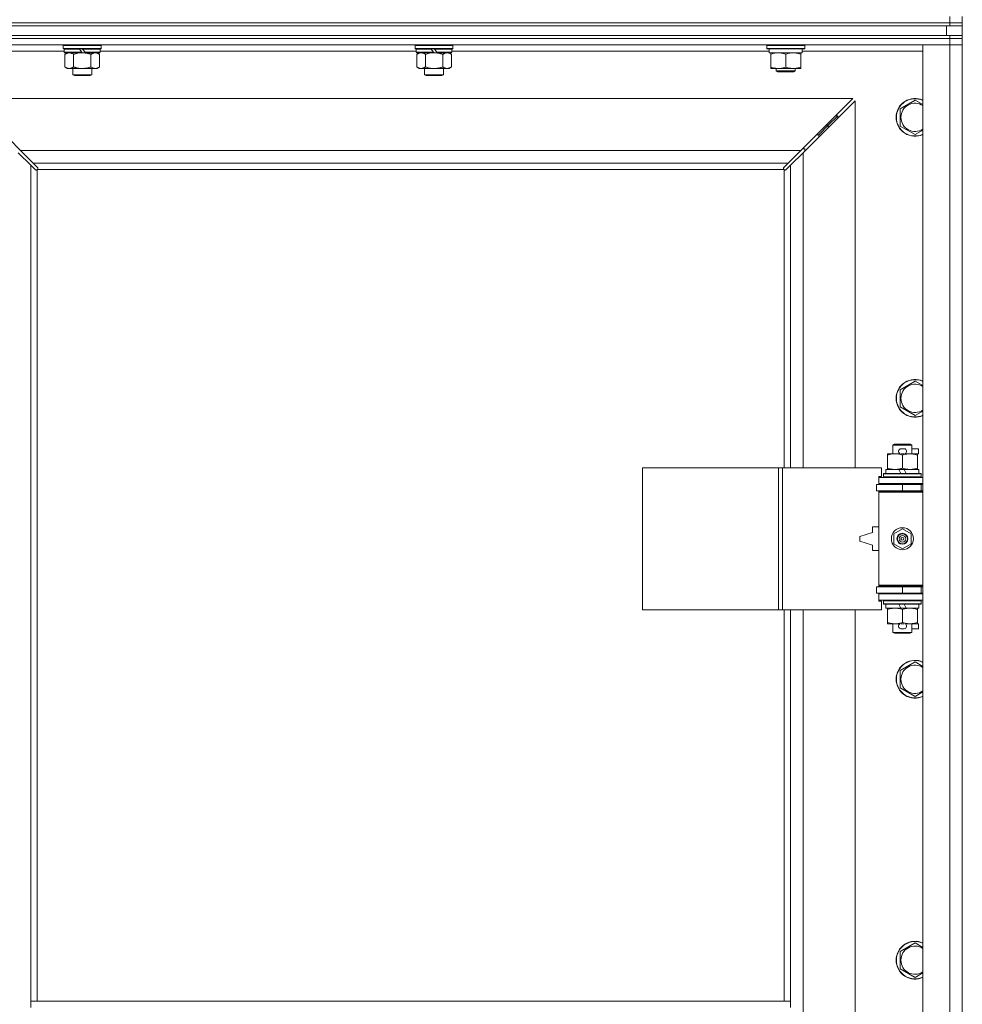
# Model space of a CAD drawing. Units: millimetres. Extents: x 0 to 45882, y -11 to 31500.
# Drawn here: x 16609 to 17207, y 22921 to 23546 of the extents above; entities that cross this region are included whole.
import ezdxf

# ---------------------------------------------------------------- set-up
doc = ezdxf.new("R2010")
doc.units = ezdxf.units.MM
doc.linetypes.add('K5LT_THIN', pattern=[0])
doc.layers.add('R', color=1, linetype='Continuous', true_color=0xff0000)
doc.layers.add('WELDING', color=7, linetype='Continuous', true_color=0xffffff)

msp = doc.modelspace()

# ---------------------------------------------------------------- linework, layer by layer
at = {"layer": 'R', "color": 7, "linetype": 'K5LT_THIN', "lineweight": 18}
for p, q in [((15875.44, 23544.43), (17199.44, 23544.43)), ((15875.44, 23544.43), (17199.44, 23544.43)), ((17199.44, 23544.43), (17199.44, 23548.43)), ((17199.44, 23542.43), (17199.44, 23544.43)), ((17199.44, 23544.43), (17207.44, 23544.43)), ((17207.44, 23544.43), (17199.44, 23544.43)), ((17207.44, 23544.43), (17207.44, 23548.43)), ((17207.44, 23542.43), (17207.44, 23544.43)), ((15875.44, 23542.43), (17199.44, 23542.43)), ((15877.44, 23542.43), (17197.44, 23542.43)), ((17197.44, 23536.43), (17197.44, 23542.43)), ((17207.44, 23542.43), (17199.44, 23542.43)), ((17207.44, 23536.43), (17207.44, 23542.43)), ((15875.44, 23536.43), (17199.44, 23536.43)), ((15875.44, 23534.43), (17199.44, 23534.43)), ((17199.44, 23534.43), (15875.44, 23534.43)), ((15877.44, 23536.43), (17197.44, 23536.43)), ((17199.44, 23534.43), (17199.44, 23536.43)), ((17199.44, 23536.43), (17207.44, 23536.43)), ((17207.44, 23534.43), (17199.44, 23534.43)), ((17199.44, 23534.43), (17207.44, 23534.43)), ((17199.44, 23534.43), (17199.44, 23530.43)), ((17207.44, 23534.43), (17207.44, 23536.43)), ((17207.44, 23534.43), (17207.44, 23530.43)), ((17199.44, 23530.43), (15875.44, 23530.43)), ((16637.64, 23526.43), (16562.44, 23526.43)), ((16637.34, 23530.43), (16637.04, 23530.13)), ((16637.04, 23528.23), (16637.04, 23530.13)), ((16637.04, 23530.13), (16661.04, 23530.13)), ((16637.04, 23528.23), (16637.34, 23527.93)), ((16637.04, 23528.23), (16661.04, 23528.23)), ((16637.34, 23527.93), (16660.74, 23527.93)), ((16637.94, 23527.93), (16637.64, 23527.63)), ((16637.64, 23525.73), (16637.64, 23527.63)), ((16637.64, 23527.63), (16647.28, 23527.63)), ((16637.64, 23525.73), (16637.94, 23525.43)), ((16637.64, 23525.73), (16648.8, 23525.73)), ((16637.94, 23525.43), (16649.04, 23525.43)), ((16639.52, 23525.43), (16638.04, 23524.43)), ((16647.04, 23527.93), (16647.28, 23527.63)), ((16647.28, 23527.63), (16648.8, 23525.73)), ((16648.8, 23525.73), (16649.04, 23525.43)), ((16649.04, 23527.93), (16649.28, 23527.63)), ((16651.04, 23525.43), (16649.04, 23525.43)), ((16649.28, 23527.63), (16650.8, 23525.73)), ((16649.28, 23527.63), (16660.44, 23527.63)), ((16650.8, 23525.73), (16651.04, 23525.43)), ((16650.8, 23525.73), (16660.44, 23525.73)), ((16651.04, 23525.43), (16660.14, 23525.43)), ((16658.57, 23525.43), (16660.04, 23524.43)), ((16660.14, 23527.93), (16660.44, 23527.63)), ((16660.44, 23525.73), (16660.14, 23525.43)), ((16660.44, 23525.73), (16660.44, 23527.63)), ((16860.84, 23526.43), (16660.44, 23526.43)), ((16660.74, 23530.43), (16661.04, 23530.13)), ((16661.04, 23528.23), (16660.74, 23527.93)), ((16661.04, 23528.23), (16661.04, 23530.13)), ((16860.54, 23530.43), (16860.24, 23530.13)), ((16860.24, 23528.23), (16860.24, 23530.13)), ((16860.24, 23530.13), (16884.24, 23530.13)), ((16860.24, 23528.23), (16860.54, 23527.93)), ((16860.24, 23528.23), (16884.24, 23528.23)), ((16860.54, 23527.93), (16883.94, 23527.93)), ((16861.14, 23527.93), (16860.84, 23527.63)), ((16860.84, 23525.73), (16860.84, 23527.63)), ((16860.84, 23527.63), (16870.48, 23527.63)), ((16860.84, 23525.73), (16861.14, 23525.43)), ((16860.84, 23525.73), (16872, 23525.73)), ((16861.14, 23525.43), (16872.24, 23525.43)), ((16862.72, 23525.43), (16861.24, 23524.43)), ((16870.24, 23527.93), (16870.48, 23527.63)), ((16870.48, 23527.63), (16872, 23525.73)), ((16872, 23525.73), (16872.24, 23525.43)), ((16872.24, 23527.93), (16872.48, 23527.63)), ((16874.24, 23525.43), (16872.24, 23525.43)), ((16872.48, 23527.63), (16874, 23525.73)), ((16872.48, 23527.63), (16883.64, 23527.63)), ((16874, 23525.73), (16874.24, 23525.43)), ((16874, 23525.73), (16883.64, 23525.73)), ((16874.24, 23525.43), (16883.34, 23525.43)), ((16881.77, 23525.43), (16883.24, 23524.43)), ((16883.34, 23527.93), (16883.64, 23527.63)), ((16883.64, 23525.73), (16883.34, 23525.43)), ((16883.64, 23525.73), (16883.64, 23527.63)), ((17084.94, 23526.43), (16883.64, 23526.43)), ((16883.94, 23530.43), (16884.24, 23530.13)), ((16884.24, 23528.23), (16883.94, 23527.93)), ((16884.24, 23528.23), (16884.24, 23530.13)), ((17083.44, 23530.13), (17083.62, 23530.43)), ((17083.44, 23528.23), (17083.44, 23530.13)), ((17083.44, 23530.13), (17095.44, 23530.13)), ((17083.44, 23528.23), (17083.62, 23527.93)), ((17083.44, 23528.23), (17095.44, 23528.23)), ((17083.62, 23527.93), (17095.44, 23527.93)), ((17084.94, 23525.43), (17084.94, 23527.93)), ((17084.94, 23525.43), (17105.94, 23525.43)), ((17085.94, 23524.58), (17085.94, 23525.43)), ((17095.44, 23530.13), (17107.44, 23530.13)), ((17095.44, 23528.23), (17107.44, 23528.23)), ((17095.44, 23527.93), (17107.27, 23527.93)), ((17104.94, 23525.43), (17104.94, 23524.58)), ((17105.94, 23525.43), (17105.94, 23527.93)), ((17182.44, 23526.43), (17105.94, 23526.43)), ((17107.44, 23530.13), (17107.27, 23530.43)), ((17107.44, 23528.23), (17107.27, 23527.93)), ((17107.44, 23528.23), (17107.44, 23530.13)), ((17182.44, 23530.43), (17199.44, 23530.43)), ((17182.44, 21629.43), (17182.44, 23530.43)), ((17207.44, 23530.43), (17199.44, 23530.43)), ((17199.44, 21629.43), (17199.44, 23530.43)), ((17199.44, 23530.43), (17207.44, 23530.43)), ((17207.44, 23530.43), (17207.44, 21629.43)), ((16638.04, 23524.43), (16638.04, 23516.43)), ((16643.54, 23524.43), (16643.54, 23516.43)), ((16654.54, 23524.43), (16654.54, 23516.43)), ((16660.04, 23524.43), (16660.04, 23516.43)), ((16861.24, 23524.43), (16861.24, 23516.43)), ((16866.74, 23524.43), (16866.74, 23516.43)), ((16877.74, 23524.43), (16877.74, 23516.43)), ((16883.24, 23524.43), (16883.24, 23516.43)), ((17085.94, 23516.28), (17085.94, 23524.58)), ((17095.44, 23516.28), (17095.44, 23524.58)), ((17104.94, 23516.28), (17104.94, 23524.58)), ((16639.52, 23515.43), (16638.04, 23516.43)), ((16640.79, 23515.43), (16639.52, 23515.43)), ((16649.04, 23515.43), (16640.79, 23515.43)), ((16643.04, 23511.51), (16643.04, 23515.43)), ((16657.29, 23515.43), (16649.04, 23515.43)), ((16655.04, 23511.51), (16655.04, 23515.43)), ((16658.57, 23515.43), (16657.29, 23515.43)), ((16658.57, 23515.43), (16660.04, 23516.43)), ((16862.72, 23515.43), (16861.24, 23516.43)), ((16863.99, 23515.43), (16862.72, 23515.43)), ((16872.24, 23515.43), (16863.99, 23515.43)), ((16866.24, 23511.51), (16866.24, 23515.43)), ((16880.49, 23515.43), (16872.24, 23515.43)), ((16878.24, 23511.51), (16878.24, 23515.43)), ((16881.77, 23515.43), (16880.49, 23515.43)), ((16881.77, 23515.43), (16883.24, 23516.43)), ((17085.94, 23515.43), (17085.94, 23516.28)), ((17090.69, 23515.43), (17085.94, 23515.43)), ((17089.44, 23515.43), (17089.44, 23514.01)), ((17101.44, 23514.01), (17089.44, 23514.01)), ((17089.44, 23514.01), (17090.44, 23513.43)), ((17100.44, 23513.43), (17090.44, 23513.43)), ((17100.19, 23515.43), (17090.69, 23515.43)), ((17104.94, 23515.43), (17100.19, 23515.43)), ((17101.44, 23514.01), (17100.44, 23513.43)), ((17101.44, 23515.43), (17101.44, 23514.01)), ((17104.94, 23516.28), (17104.94, 23515.43)), ((16643.04, 23511.51), (16655.04, 23511.51)), ((16644.04, 23510.93), (16643.04, 23511.51)), ((16644.04, 23510.93), (16654.04, 23510.93)), ((16654.04, 23510.93), (16655.04, 23511.51)), ((16866.24, 23511.51), (16878.24, 23511.51)), ((16867.24, 23510.93), (16866.24, 23511.51)), ((16867.24, 23510.93), (16877.24, 23510.93)), ((16877.24, 23510.93), (16878.24, 23511.51)), ((17138.03, 23496.43), (16576.86, 23496.43)), ((16576.86, 23496.43), (16609.86, 23463.43)), ((17105.03, 23463.43), (17138.03, 23496.43)), ((17139.44, 23495.02), (17106.44, 23462.02)), ((17139.44, 23261.93), (17139.44, 23495.02)), ((17167.94, 23489.92), (17177.44, 23495.4)), ((17167.94, 23484.43), (17167.94, 23489.92)), ((17122.44, 23479.43), (17128.44, 23485.43)), ((17122.44, 23479.43), (17128.44, 23485.43)), ((17127.03, 23485.43), (17128.44, 23485.43)), ((17128.44, 23485.43), (17128.44, 23484.02)), ((17167.94, 23478.95), (17167.94, 23484.43)), ((17116.44, 23473.43), (17122.44, 23479.43)), ((17116.44, 23473.43), (17122.44, 23479.43)), ((17121.03, 23479.43), (17122.44, 23479.43)), ((17122.44, 23479.43), (17122.44, 23478.02)), ((17177.44, 23473.46), (17167.94, 23478.95)), ((17115.03, 23473.43), (17116.44, 23473.43)), ((17116.44, 23473.43), (17116.44, 23472.02)), ((16609.86, 23463.43), (17105.03, 23463.43)), ((16609.86, 23463.43), (16617.86, 23455.43)), ((17097.03, 23455.43), (17105.03, 23463.43)), ((17107.44, 23464.43), (17106.03, 23464.43)), ((17107.44, 23463.02), (17107.44, 23464.43)), ((16616.44, 23454.02), (16608.44, 23462.02)), ((17106.44, 23462.02), (17098.44, 23454.02)), ((17106.44, 23462.02), (17106.44, 23261.93)), ((16619.2, 23451.26), (16616.44, 23454.02)), ((16616.44, 23454.02), (16616.44, 22923.43)), ((17097.03, 23455.43), (16617.86, 23455.43)), ((16617.86, 23455.43), (16620.61, 23452.68)), ((16619.63, 23451.03), (16619.86, 23451.03)), ((16619.74, 23451.02), (16619.74, 23451.02)), ((16620.44, 23451.17), (16620.44, 22923.43)), ((17094.18, 23451.43), (16620.7, 23451.43)), ((16620.84, 23452.25), (16620.84, 23452.02)), ((17094.03, 23452.13), (17094.03, 23452.13)), ((17094.04, 23452.25), (17094.04, 23452.02)), ((17094.27, 23452.68), (17097.03, 23455.43)), ((17094.44, 23261.93), (17094.44, 23451.17)), ((17095.26, 23451.03), (17095.03, 23451.03)), ((17098.44, 23454.02), (17095.69, 23451.26)), ((17098.44, 23261.93), (17098.44, 23454.02)), ((17167.94, 23311.58), (17177.44, 23317.07)), ((17167.94, 23306.1), (17167.94, 23311.58)), ((17167.94, 23300.61), (17167.94, 23306.1)), ((17177.44, 23295.13), (17167.94, 23300.61)), ((17163.44, 23276.35), (17164.44, 23276.93)), ((17175.44, 23276.35), (17163.44, 23276.35)), ((17163.44, 23276.35), (17163.44, 23270.93)), ((17174.44, 23276.93), (17164.44, 23276.93)), ((17175.44, 23276.35), (17174.44, 23276.93)), ((17175.44, 23276.35), (17175.44, 23270.93)), ((17159.94, 23270.08), (17159.94, 23270.93)), ((17159.94, 23270.93), (17164.69, 23270.93)), ((17159.94, 23270.08), (17159.94, 23261.78)), ((17164.69, 23270.93), (17167.99, 23270.93)), ((17168.54, 23274.03), (17170.54, 23274.03)), ((17168.58, 23270.83), (17170.5, 23270.83)), ((17169.44, 23270.08), (17169.44, 23261.78)), ((17171.1, 23270.93), (17174.19, 23270.93)), ((17174.19, 23270.93), (17178.94, 23270.93)), ((17175.44, 23274.03), (17179.64, 23274.03)), ((17178.94, 23270.93), (17178.94, 23270.08)), ((17178.94, 23270.83), (17179.64, 23270.83)), ((17178.94, 23270.08), (17178.94, 23261.78)), ((17179.64, 23274.03), (17179.64, 23270.83)), ((17004.52, 23171.93), (17004.52, 23261.93)), ((17004.52, 23261.93), (17090.88, 23261.93)), ((17090.88, 23171.93), (17090.88, 23261.93)), ((17090.88, 23261.93), (17093.27, 23261.93)), ((17093.27, 23261.93), (17156.14, 23261.93)), ((17093.27, 23171.93), (17093.27, 23261.93)), ((17154.44, 23256.43), (17156.14, 23256.43)), ((17154.44, 23255.93), (17154.44, 23256.43)), ((17156.14, 23256.43), (17156.14, 23261.93)), ((17157.44, 23258.13), (17157.62, 23258.43)), ((17157.44, 23258.13), (17157.44, 23256.23)), ((17181.44, 23258.13), (17157.44, 23258.13)), ((17181.27, 23258.43), (17157.62, 23258.43)), ((17158.94, 23260.93), (17158.94, 23258.43)), ((17167.26, 23260.93), (17158.94, 23260.93)), ((17159.94, 23260.93), (17159.94, 23261.78)), ((17170.57, 23260.93), (17167.26, 23260.93)), ((17168.43, 23258.43), (17167.26, 23260.93)), ((17171.74, 23258.43), (17170.57, 23260.93)), ((17179.94, 23260.93), (17170.57, 23260.93)), ((17178.94, 23261.78), (17178.94, 23260.93)), ((17179.94, 23260.93), (17179.94, 23258.43)), ((17181.44, 23258.13), (17181.27, 23258.43)), ((17181.44, 23258.13), (17181.44, 23256.23)), ((17152.94, 23251.43), (17169.44, 23251.43)), ((17152.94, 23247.43), (17152.94, 23251.43)), ((17154.44, 23255.93), (17182.44, 23255.93)), ((17154.44, 23251.93), (17154.44, 23255.93)), ((17154.44, 23251.93), (17182.44, 23251.93)), ((17154.44, 23251.43), (17154.44, 23251.93)), ((17181.44, 23256.23), (17157.44, 23256.23)), ((17157.44, 23256.23), (17157.62, 23255.93)), ((17163.44, 23251.93), (17163.44, 23251.43)), ((17169.44, 23247.43), (17169.44, 23251.43)), ((17169.44, 23251.43), (17181.44, 23251.43)), ((17175.44, 23251.93), (17175.44, 23251.43)), ((17181.44, 23256.23), (17181.27, 23255.93)), ((17181.44, 23247.43), (17181.44, 23251.43)), ((17181.44, 23251.43), (17182.44, 23251.43)), ((17152.94, 23247.43), (17169.44, 23247.43)), ((17154.44, 23246.43), (17154.44, 23247.43)), ((17154.44, 23246.43), (17154.94, 23246.93)), ((17154.44, 23246.43), (17154.44, 23187.43)), ((17182.44, 23246.43), (17154.44, 23246.43)), ((17182.44, 23246.93), (17154.94, 23246.93)), ((17163.44, 23247.43), (17163.44, 23246.93)), ((17169.44, 23247.43), (17181.44, 23247.43)), ((17175.44, 23247.43), (17175.44, 23246.93)), ((17181.44, 23247.43), (17182.44, 23247.43)), ((17150.44, 23220.93), (17142.44, 23218.43)), ((17150.44, 23224.43), (17150.44, 23220.93)), ((17154.44, 23224.43), (17150.44, 23224.43)), ((17163.94, 23220.11), (17169.44, 23223.28)), ((17163.94, 23213.76), (17163.94, 23220.11)), ((17169.44, 23223.28), (17174.94, 23220.11)), ((17174.94, 23220.11), (17174.94, 23213.76)), ((17142.44, 23218.43), (17142.44, 23215.43)), ((17142.44, 23215.43), (17150.44, 23212.93)), ((17150.44, 23212.93), (17150.44, 23209.43)), ((17169.44, 23210.58), (17163.94, 23213.76)), ((17174.94, 23213.76), (17169.44, 23210.58)), ((17150.44, 23209.43), (17154.44, 23209.43)), ((17169.44, 23186.43), (17152.94, 23186.43)), ((17152.94, 23186.43), (17152.94, 23182.43)), ((17169.44, 23182.43), (17152.94, 23182.43)), ((17182.44, 23187.43), (17154.44, 23187.43)), ((17154.44, 23187.43), (17154.94, 23186.93)), ((17154.44, 23186.43), (17154.44, 23187.43)), ((17154.44, 23181.93), (17154.44, 23182.43)), ((17154.44, 23181.93), (17154.44, 23177.93)), ((17182.44, 23181.93), (17154.44, 23181.93)), ((17182.44, 23186.93), (17154.94, 23186.93)), ((17163.44, 23186.93), (17163.44, 23186.43)), ((17163.44, 23182.43), (17163.44, 23181.93)), ((17181.44, 23186.43), (17169.44, 23186.43)), ((17169.44, 23186.43), (17169.44, 23182.43)), ((17181.44, 23182.43), (17169.44, 23182.43)), ((17175.44, 23186.93), (17175.44, 23186.43)), ((17175.44, 23182.43), (17175.44, 23181.93)), ((17182.44, 23186.43), (17181.44, 23186.43)), ((17181.44, 23186.43), (17181.44, 23182.43)), ((17182.44, 23182.43), (17181.44, 23182.43)), ((17182.44, 23177.93), (17154.44, 23177.93)), ((17154.44, 23177.43), (17154.44, 23177.93)), ((17156.14, 23177.43), (17154.44, 23177.43)), ((17156.14, 23171.93), (17156.14, 23177.43)), ((17157.44, 23177.63), (17157.62, 23177.93)), ((17157.44, 23177.63), (17157.44, 23175.73)), ((17181.44, 23177.63), (17157.44, 23177.63)), ((17181.44, 23175.73), (17157.44, 23175.73)), ((17157.44, 23175.73), (17157.62, 23175.43)), ((17181.27, 23175.43), (17157.62, 23175.43)), ((17158.94, 23175.43), (17158.94, 23172.93)), ((17168.43, 23172.93), (17167.26, 23175.43)), ((17171.74, 23172.93), (17170.57, 23175.43)), ((17179.94, 23175.43), (17179.94, 23172.93)), ((17181.44, 23177.63), (17181.27, 23177.93)), ((17181.44, 23175.73), (17181.27, 23175.43)), ((17181.44, 23177.63), (17181.44, 23175.73)), ((17004.52, 23171.93), (17090.88, 23171.93)), ((17090.88, 23171.93), (17093.27, 23171.93)), ((17093.27, 23171.93), (17156.14, 23171.93)), ((17094.44, 22923.43), (17094.44, 23171.93)), ((17098.44, 22923.43), (17098.44, 23171.93)), ((17106.44, 23171.93), (17106.44, 22624.93)), ((17139.44, 22624.93), (17139.44, 23171.93)), ((17168.43, 23172.93), (17158.94, 23172.93)), ((17159.94, 23172.08), (17159.94, 23172.93)), ((17159.94, 23172.08), (17159.94, 23163.78)), ((17168.43, 23172.93), (17171.74, 23172.93)), ((17169.44, 23172.08), (17169.44, 23163.78)), ((17179.94, 23172.93), (17171.74, 23172.93)), ((17178.94, 23172.93), (17178.94, 23172.08)), ((17178.94, 23172.08), (17178.94, 23163.78)), ((17159.94, 23162.93), (17159.94, 23163.78)), ((17164.69, 23162.93), (17159.94, 23162.93)), ((17163.44, 23162.93), (17163.44, 23157.51)), ((17167.99, 23162.93), (17164.69, 23162.93)), ((17168.58, 23163.03), (17170.5, 23163.03)), ((17178.94, 23162.93), (17171.1, 23162.93)), ((17175.44, 23162.93), (17175.44, 23157.51)), ((17178.94, 23163.78), (17178.94, 23162.93)), ((17178.94, 23163.03), (17179.64, 23163.03)), ((17179.64, 23163.03), (17179.64, 23159.83)), ((17175.44, 23157.51), (17163.44, 23157.51)), ((17163.44, 23157.51), (17164.44, 23156.93)), ((17174.44, 23156.93), (17164.44, 23156.93)), ((17168.54, 23159.83), (17170.54, 23159.83)), ((17175.44, 23157.51), (17174.44, 23156.93)), ((17175.44, 23159.83), (17179.64, 23159.83)), ((17167.94, 23133.25), (17177.44, 23138.73)), ((17167.94, 23127.76), (17167.94, 23133.25)), ((17167.94, 23122.28), (17167.94, 23127.76)), ((17177.44, 23116.8), (17167.94, 23122.28)), ((17167.94, 22954.92), (17177.44, 22960.4)), ((17167.94, 22949.43), (17167.94, 22954.92)), ((17167.94, 22943.95), (17167.94, 22949.43)), ((17177.44, 22938.46), (17167.94, 22943.95)), ((16616.44, 22919.43), (16616.44, 22923.43)), ((17098.44, 22923.43), (16616.44, 22923.43)), ((17098.44, 22919.43), (17098.44, 22923.43))]:
    msp.add_line(p, q, dxfattribs=at)
for radius in [7, 3.49, 3.49, 3.25, 3.19, 3.19, 2.1, 0.9]:
    msp.add_circle((17169.44, 23216.93), radius, dxfattribs=at)
for centre, radius, start, end in [((17177.44, 23484.43), 12, 65.37568, 180), ((17177.44, 23484.43), 11.83, 64.99048, 180), ((17177.44, 23484.43), 8.97, 56.1336, 180), ((17177.44, 23484.43), 12, 180, 294.62432), ((17177.44, 23484.43), 11.83, 180, 295.00952), ((17177.44, 23484.43), 8.97, 180, 303.8664), ((16619.88, 23452), 1, 304.4499, 325.5501), ((17095.01, 23452), 1, 214.4499, 235.5501), ((17177.44, 23306.1), 12, 65.37568, 180), ((17177.44, 23306.1), 11.83, 64.99048, 180), ((17177.44, 23306.1), 8.97, 56.1336, 180), ((17177.44, 23306.1), 12, 180, 294.62432), ((17177.44, 23306.1), 11.83, 180, 295.00952), ((17177.44, 23306.1), 8.97, 180, 303.8664), ((17168.54, 23272.43), 1.6, 90, 249.63587), ((17170.54, 23272.43), 1.6, 290.36413, 90), ((17181.44, 23243.43), 4, 90, 118.957), ((17181.44, 23190.43), 4, 241.04695, 270), ((17168.54, 23161.43), 1.6, 110.36413, 270), ((17170.54, 23161.43), 1.6, 270, 69.63587), ((17177.44, 23127.76), 12, 65.37568, 180), ((17177.44, 23127.76), 11.83, 64.99048, 180), ((17177.44, 23127.76), 8.97, 56.1336, 180), ((17177.44, 23127.76), 12, 180, 294.62432), ((17177.44, 23127.76), 11.83, 180, 295.00952), ((17177.44, 23127.76), 8.97, 180, 303.8664), ((17177.44, 22949.43), 12, 65.37568, 180), ((17177.44, 22949.43), 11.83, 64.99048, 180), ((17177.44, 22949.43), 8.97, 56.1336, 180), ((17177.44, 22949.43), 12, 180, 294.62432), ((17177.44, 22949.43), 11.83, 180, 295.00952), ((17177.44, 22949.43), 8.97, 180, 303.8664)]:
    msp.add_arc(centre, radius, start, end, dxfattribs=at)
at = {"layer": 'WELDING', "color": 7, "linetype": 'K5LT_THIN', "lineweight": 18}
for p, q in [((16645.34, 23524.96), (16647.18, 23525.31)), ((16647.18, 23525.31), (16649.04, 23525.43)), ((16868.54, 23524.96), (16870.38, 23525.31)), ((16870.38, 23525.31), (16872.24, 23525.43)), ((16643.54, 23524.43), (16645.34, 23524.96)), ((16866.74, 23524.43), (16868.54, 23524.96)), ((17177.44, 23495.4), (17182.44, 23492.51)), ((17182.44, 23476.35), (17177.44, 23473.46)), ((16619.36, 23451.13), (16619.2, 23451.26)), ((16619.55, 23451.05), (16619.36, 23451.13)), ((16619.74, 23451.02), (16619.55, 23451.05)), ((16619.86, 23451.03), (16619.74, 23451.02)), ((16619.91, 23451.02), (16620.09, 23451.05)), ((16620.04, 23451), (16620.18, 23451.02)), ((16620.09, 23451.05), (16620.27, 23451.1)), ((16620.18, 23451.02), (16620.32, 23451.08)), ((16620.27, 23451.1), (16620.44, 23451.17)), ((16620.32, 23451.08), (16620.44, 23451.17)), ((16620.61, 23452.68), (16620.74, 23452.51)), ((16620.7, 23451.43), (16620.77, 23451.6)), ((16620.7, 23451.43), (16620.8, 23451.56)), ((16620.74, 23452.51), (16620.82, 23452.33)), ((16620.77, 23451.6), (16620.82, 23451.78)), ((16620.8, 23451.56), (16620.86, 23451.69)), ((16620.82, 23452.33), (16620.85, 23452.13)), ((16620.82, 23451.78), (16620.86, 23451.97)), ((16620.86, 23451.69), (16620.88, 23451.83)), ((17094.01, 23451.83), (17094.03, 23451.69)), ((17094.03, 23452.13), (17094.06, 23452.33)), ((17094.04, 23452.02), (17094.03, 23452.13)), ((17094.03, 23451.97), (17094.06, 23451.78)), ((17094.03, 23451.69), (17094.09, 23451.56)), ((17094.06, 23452.33), (17094.14, 23452.51)), ((17094.06, 23451.78), (17094.11, 23451.6)), ((17094.09, 23451.56), (17094.18, 23451.43)), ((17094.11, 23451.6), (17094.18, 23451.43)), ((17094.14, 23452.51), (17094.27, 23452.68)), ((17094.44, 23451.17), (17094.61, 23451.1)), ((17094.44, 23451.17), (17094.57, 23451.08)), ((17094.57, 23451.08), (17094.7, 23451.02)), ((17094.61, 23451.1), (17094.79, 23451.05)), ((17094.7, 23451.02), (17094.85, 23451)), ((17094.79, 23451.05), (17094.98, 23451.02)), ((17095.34, 23451.05), (17095.15, 23451.02)), ((17095.52, 23451.13), (17095.34, 23451.05)), ((17095.69, 23451.26), (17095.52, 23451.13)), ((17177.44, 23317.07), (17182.44, 23314.18)), ((17182.44, 23298.02), (17177.44, 23295.13)), ((17177.44, 23138.73), (17182.44, 23135.85)), ((17182.44, 23119.68), (17177.44, 23116.8)), ((17177.44, 22960.4), (17182.44, 22957.51)), ((17182.44, 22941.35), (17177.44, 22938.46))]:
    msp.add_line(p, q, dxfattribs=at)
for centre, radius, start, end in [((16620.04, 23451.51), 0.513, 248.91014, 269.96266), ((16620.15, 23452.13), 0.697, 350.50301, 0), ((16620.36, 23451.83), 0.513, 0.05465, 21.07262), ((17094.52, 23451.83), 0.513, 158.91014, 179.96266), ((17094.85, 23451.51), 0.513, 270.05465, 291.07262), ((17095.15, 23451.72), 0.697, 260.50301, 269.99998)]:
    msp.add_arc(centre, radius, start, end, dxfattribs=at)
for points, knots in [([(16638.04, 23524.43), (16638.23, 23524.56), (16638.51, 23524.73), (16638.97, 23524.98), (16639.39, 23525.17), (16639.85, 23525.31), (16640.24, 23525.4), (16640.56, 23525.43), (16640.73, 23525.43), (16640.79, 23525.43)], [0, 0, 0, 0, 2.066603, 3.173746, 5.147824, 6.604769, 8.158967, 9.382212, 10, 10, 10, 10]), ([(16640.79, 23525.43), (16640.92, 23525.43), (16641.17, 23525.42), (16641.57, 23525.35), (16642, 23525.24), (16642.43, 23525.07), (16642.95, 23524.81), (16643.3, 23524.59), (16643.54, 23524.43)], [0, 0, 0, 0, 1.223859, 2.39982, 3.845706, 5.448847, 6.557806, 9, 9, 9, 9]), ([(16649.04, 23525.43), (16649.3, 23525.43), (16649.8, 23525.42), (16650.51, 23525.36), (16651.17, 23525.28), (16652.03, 23525.13), (16652.92, 23524.93), (16653.84, 23524.66), (16654.31, 23524.51), (16654.54, 23524.43)], [0, 0, 0, 0, 3.52154, 7.04308, 9.904366, 12.765651, 19.140348, 22.570174, 26, 26, 26, 26]), ([(16654.54, 23524.43), (16654.73, 23524.56), (16655.01, 23524.73), (16655.47, 23524.98), (16655.89, 23525.17), (16656.35, 23525.31), (16656.74, 23525.4), (16657.06, 23525.43), (16657.23, 23525.43), (16657.29, 23525.43)], [0, 0, 0, 0, 2.066603, 3.173746, 5.147824, 6.604769, 8.158967, 9.382212, 10, 10, 10, 10]), ([(16657.29, 23525.43), (16657.42, 23525.43), (16657.67, 23525.42), (16658.07, 23525.35), (16658.5, 23525.24), (16658.93, 23525.07), (16659.45, 23524.81), (16659.8, 23524.59), (16660.04, 23524.43)], [0, 0, 0, 0, 1.223859, 2.39982, 3.845706, 5.448847, 6.557806, 9, 9, 9, 9]), ([(16861.24, 23524.43), (16861.43, 23524.56), (16861.71, 23524.73), (16862.17, 23524.98), (16862.59, 23525.17), (16863.05, 23525.31), (16863.44, 23525.4), (16863.76, 23525.43), (16863.93, 23525.43), (16863.99, 23525.43)], [0, 0, 0, 0, 2.066603, 3.173746, 5.147824, 6.604769, 8.158967, 9.382212, 10, 10, 10, 10]), ([(16863.99, 23525.43), (16864.12, 23525.43), (16864.37, 23525.42), (16864.77, 23525.35), (16865.2, 23525.24), (16865.63, 23525.07), (16866.15, 23524.81), (16866.5, 23524.59), (16866.74, 23524.43)], [0, 0, 0, 0, 1.223859, 2.39982, 3.845706, 5.448847, 6.557806, 9, 9, 9, 9]), ([(16872.24, 23525.43), (16872.5, 23525.43), (16873, 23525.42), (16873.71, 23525.36), (16874.37, 23525.28), (16875.23, 23525.13), (16876.12, 23524.93), (16877.04, 23524.66), (16877.51, 23524.51), (16877.74, 23524.43)], [0, 0, 0, 0, 3.52154, 7.04308, 9.904366, 12.765651, 19.140348, 22.570174, 26, 26, 26, 26]), ([(16877.74, 23524.43), (16877.93, 23524.56), (16878.21, 23524.73), (16878.67, 23524.98), (16879.09, 23525.17), (16879.55, 23525.31), (16879.94, 23525.4), (16880.26, 23525.43), (16880.43, 23525.43), (16880.49, 23525.43)], [0, 0, 0, 0, 2.066603, 3.173746, 5.147824, 6.604769, 8.158967, 9.382212, 10, 10, 10, 10]), ([(16880.49, 23525.43), (16880.62, 23525.43), (16880.87, 23525.42), (16881.27, 23525.35), (16881.7, 23525.24), (16882.13, 23525.07), (16882.65, 23524.81), (16883, 23524.59), (16883.24, 23524.43)], [0, 0, 0, 0, 1.223859, 2.39982, 3.845706, 5.448847, 6.557806, 9, 9, 9, 9]), ([(17095.44, 23524.58), (17094.88, 23524.77), (17094.07, 23525.01), (17093.07, 23525.21), (17092.48, 23525.31), (17091.96, 23525.37), (17091.36, 23525.42), (17090.74, 23525.44), (17090.13, 23525.42), (17089.68, 23525.39), (17089.18, 23525.34), (17088.54, 23525.26), (17087.4, 23525.03), (17086.52, 23524.78), (17085.94, 23524.58)], [0, 0, 0, 0, 2.72415, 3.912285, 4.716446, 5.530362, 6.353984, 7.500189, 8.40607, 9.211142, 9.605533, 10.761675, 12.184093, 15, 15, 15, 15]), ([(17104.94, 23524.58), (17104.38, 23524.77), (17103.57, 23525.01), (17102.57, 23525.21), (17101.98, 23525.31), (17101.46, 23525.37), (17100.86, 23525.42), (17100.24, 23525.44), (17099.63, 23525.42), (17099.18, 23525.39), (17098.68, 23525.34), (17098.04, 23525.26), (17096.9, 23525.03), (17096.02, 23524.78), (17095.44, 23524.58)], [0, 0, 0, 0, 2.72415, 3.912285, 4.716446, 5.530362, 6.353984, 7.500189, 8.40607, 9.211142, 9.605533, 10.761675, 12.184093, 15, 15, 15, 15]), ([(16640.79, 23515.43), (16640.67, 23515.43), (16640.42, 23515.45), (16640.02, 23515.51), (16639.58, 23515.63), (16639.16, 23515.8), (16638.64, 23516.05), (16638.28, 23516.27), (16638.04, 23516.43)], [0, 0, 0, 0, 1.223859, 2.39982, 3.845706, 5.448847, 6.557806, 9, 9, 9, 9]), ([(16643.54, 23516.43), (16643.36, 23516.31), (16643.08, 23516.13), (16642.61, 23515.88), (16642.2, 23515.7), (16641.73, 23515.55), (16641.34, 23515.47), (16641.02, 23515.44), (16640.85, 23515.43), (16640.79, 23515.43)], [0, 0, 0, 0, 2.066603, 3.173746, 5.147824, 6.604769, 8.158967, 9.382212, 10, 10, 10, 10]), ([(16649.04, 23515.43), (16648.79, 23515.43), (16648.28, 23515.45), (16647.57, 23515.5), (16646.91, 23515.59), (16646.05, 23515.73), (16645.16, 23515.94), (16644.25, 23516.2), (16643.78, 23516.35), (16643.54, 23516.43)], [0, 0, 0, 0, 3.52154, 7.04308, 9.904366, 12.765651, 19.140348, 22.570174, 26, 26, 26, 26]), ([(16654.54, 23516.43), (16654.46, 23516.4), (16654.25, 23516.33), (16653.79, 23516.19), (16653.03, 23515.97), (16652.16, 23515.76), (16651.32, 23515.61), (16650.6, 23515.51), (16649.84, 23515.45), (16649.31, 23515.43), (16649.04, 23515.43)], [0, 0, 0, 0, 1.170005, 3.120015, 6.630031, 12.279253, 15.436318, 18.593383, 22.296691, 26, 26, 26, 26]), ([(16657.29, 23515.43), (16657.17, 23515.43), (16656.92, 23515.45), (16656.52, 23515.51), (16656.08, 23515.63), (16655.66, 23515.8), (16655.14, 23516.05), (16654.78, 23516.27), (16654.54, 23516.43)], [0, 0, 0, 0, 1.223859, 2.39982, 3.845706, 5.448847, 6.557806, 9, 9, 9, 9]), ([(16660.04, 23516.43), (16659.86, 23516.31), (16659.58, 23516.13), (16659.11, 23515.88), (16658.7, 23515.7), (16658.23, 23515.55), (16657.84, 23515.47), (16657.52, 23515.44), (16657.35, 23515.43), (16657.29, 23515.43)], [0, 0, 0, 0, 2.066603, 3.173746, 5.147824, 6.604769, 8.158967, 9.382212, 10, 10, 10, 10]), ([(16863.99, 23515.43), (16863.87, 23515.43), (16863.62, 23515.45), (16863.22, 23515.51), (16862.78, 23515.63), (16862.36, 23515.8), (16861.84, 23516.05), (16861.48, 23516.27), (16861.24, 23516.43)], [0, 0, 0, 0, 1.223859, 2.39982, 3.845706, 5.448847, 6.557806, 9, 9, 9, 9]), ([(16866.74, 23516.43), (16866.56, 23516.31), (16866.28, 23516.13), (16865.81, 23515.88), (16865.4, 23515.7), (16864.93, 23515.55), (16864.54, 23515.47), (16864.22, 23515.44), (16864.05, 23515.43), (16863.99, 23515.43)], [0, 0, 0, 0, 2.066603, 3.173746, 5.147824, 6.604769, 8.158967, 9.382212, 10, 10, 10, 10]), ([(16872.24, 23515.43), (16871.99, 23515.43), (16871.48, 23515.45), (16870.77, 23515.5), (16870.11, 23515.59), (16869.25, 23515.73), (16868.36, 23515.94), (16867.45, 23516.2), (16866.98, 23516.35), (16866.74, 23516.43)], [0, 0, 0, 0, 3.52154, 7.04308, 9.904366, 12.765651, 19.140348, 22.570174, 26, 26, 26, 26]), ([(16877.74, 23516.43), (16877.66, 23516.4), (16877.45, 23516.33), (16876.99, 23516.19), (16876.23, 23515.97), (16875.36, 23515.76), (16874.52, 23515.61), (16873.8, 23515.51), (16873.04, 23515.45), (16872.51, 23515.43), (16872.24, 23515.43)], [0, 0, 0, 0, 1.170005, 3.120015, 6.630031, 12.279253, 15.436318, 18.593383, 22.296691, 26, 26, 26, 26]), ([(16880.49, 23515.43), (16880.37, 23515.43), (16880.12, 23515.45), (16879.72, 23515.51), (16879.28, 23515.63), (16878.86, 23515.8), (16878.34, 23516.05), (16877.98, 23516.27), (16877.74, 23516.43)], [0, 0, 0, 0, 1.223859, 2.39982, 3.845706, 5.448847, 6.557806, 9, 9, 9, 9]), ([(16883.24, 23516.43), (16883.06, 23516.31), (16882.78, 23516.13), (16882.31, 23515.88), (16881.9, 23515.7), (16881.43, 23515.55), (16881.04, 23515.47), (16880.72, 23515.44), (16880.55, 23515.43), (16880.49, 23515.43)], [0, 0, 0, 0, 2.066603, 3.173746, 5.147824, 6.604769, 8.158967, 9.382212, 10, 10, 10, 10]), ([(17085.94, 23516.28), (17086.44, 23516.11), (17087.2, 23515.89), (17088.17, 23515.68), (17088.84, 23515.56), (17089.45, 23515.49), (17090.08, 23515.44), (17090.49, 23515.43), (17090.69, 23515.43)], [0, 0, 0, 0, 2.905563, 4.375924, 5.511195, 6.679161, 7.850161, 9, 9, 9, 9]), ([(17090.69, 23515.43), (17090.91, 23515.43), (17091.34, 23515.44), (17091.98, 23515.49), (17092.62, 23515.57), (17093.42, 23515.71), (17094.36, 23515.94), (17095.09, 23516.16), (17095.44, 23516.28)], [0, 0, 0, 0, 1.192024, 2.404251, 3.60809, 4.765234, 6.955738, 9, 9, 9, 9]), ([(17095.44, 23516.28), (17095.94, 23516.11), (17096.7, 23515.89), (17097.67, 23515.68), (17098.34, 23515.56), (17098.95, 23515.49), (17099.58, 23515.44), (17099.99, 23515.43), (17100.19, 23515.43)], [0, 0, 0, 0, 2.905563, 4.375924, 5.511195, 6.679161, 7.850161, 9, 9, 9, 9]), ([(17100.19, 23515.43), (17100.41, 23515.43), (17100.84, 23515.44), (17101.48, 23515.49), (17102.12, 23515.57), (17102.92, 23515.71), (17103.86, 23515.94), (17104.59, 23516.16), (17104.94, 23516.28)], [0, 0, 0, 0, 1.192024, 2.404251, 3.60809, 4.765234, 6.955738, 9, 9, 9, 9]), ([(17164.69, 23270.93), (17164.38, 23270.93), (17163.77, 23270.91), (17163.01, 23270.82), (17162.14, 23270.68), (17161.17, 23270.47), (17160.35, 23270.22), (17159.94, 23270.08)], [0, 0, 0, 0, 1.523216, 3.057663, 3.814901, 5.878539, 8, 8, 8, 8]), ([(17169.44, 23270.08), (17169.01, 23270.23), (17168.27, 23270.45), (17167.26, 23270.68), (17166.44, 23270.82), (17165.7, 23270.9), (17165.12, 23270.93), (17164.79, 23270.93), (17164.69, 23270.93)], [0, 0, 0, 0, 2.494996, 4.309231, 5.73815, 7.133977, 8.472011, 9, 9, 9, 9]), ([(17174.19, 23270.93), (17173.98, 23270.93), (17173.55, 23270.92), (17172.9, 23270.87), (17172.27, 23270.79), (17171.47, 23270.65), (17170.53, 23270.42), (17169.8, 23270.2), (17169.44, 23270.08)], [0, 0, 0, 0, 1.192024, 2.404251, 3.60809, 4.765234, 6.955738, 9, 9, 9, 9]), ([(17178.94, 23270.08), (17178.45, 23270.25), (17177.69, 23270.47), (17176.72, 23270.68), (17176.05, 23270.8), (17175.43, 23270.87), (17174.81, 23270.92), (17174.4, 23270.93), (17174.19, 23270.93)], [0, 0, 0, 0, 2.905563, 4.375924, 5.511195, 6.679161, 7.850161, 9, 9, 9, 9]), ([(17159.94, 23261.78), (17160.52, 23261.59), (17161.36, 23261.34), (17162.47, 23261.12), (17163.2, 23261.01), (17163.94, 23260.95), (17164.42, 23260.93), (17164.69, 23260.93)], [0, 0, 0, 0, 3.005828, 4.318193, 5.5895, 6.632109, 8, 8, 8, 8]), ([(17164.69, 23260.93), (17165.02, 23260.93), (17165.56, 23260.95), (17166.4, 23261.04), (17167.31, 23261.19), (17168.36, 23261.44), (17169.09, 23261.66), (17169.44, 23261.78)], [0, 0, 0, 0, 1.597458, 2.676777, 4.235764, 6.182879, 8, 8, 8, 8]), ([(17169.44, 23261.78), (17170, 23261.59), (17170.82, 23261.36), (17171.81, 23261.15), (17172.41, 23261.06), (17172.93, 23260.99), (17173.52, 23260.94), (17174.14, 23260.93), (17174.75, 23260.94), (17175.2, 23260.97), (17175.71, 23261.02), (17176.34, 23261.11), (17177.48, 23261.33), (17178.36, 23261.59), (17178.94, 23261.78)], [0, 0, 0, 0, 2.72415, 3.912285, 4.716446, 5.530362, 6.353984, 7.500189, 8.40607, 9.211142, 9.605533, 10.761675, 12.184093, 15, 15, 15, 15]), ([(17164.69, 23172.93), (17164.38, 23172.93), (17163.77, 23172.91), (17163.01, 23172.82), (17162.14, 23172.68), (17161.17, 23172.47), (17160.35, 23172.22), (17159.94, 23172.08)], [0, 0, 0, 0, 1.523216, 3.057663, 3.814901, 5.878539, 8, 8, 8, 8]), ([(17169.44, 23172.08), (17169.01, 23172.23), (17168.27, 23172.45), (17167.26, 23172.68), (17166.44, 23172.82), (17165.7, 23172.9), (17165.12, 23172.93), (17164.79, 23172.93), (17164.69, 23172.93)], [0, 0, 0, 0, 2.494996, 4.309231, 5.73815, 7.133977, 8.472011, 9, 9, 9, 9]), ([(17174.19, 23172.93), (17173.98, 23172.93), (17173.55, 23172.92), (17172.9, 23172.87), (17172.27, 23172.79), (17171.47, 23172.65), (17170.53, 23172.42), (17169.8, 23172.2), (17169.44, 23172.08)], [0, 0, 0, 0, 1.192024, 2.404251, 3.60809, 4.765234, 6.955738, 9, 9, 9, 9]), ([(17178.94, 23172.08), (17178.45, 23172.25), (17177.69, 23172.47), (17176.72, 23172.68), (17176.05, 23172.8), (17175.43, 23172.87), (17174.81, 23172.92), (17174.4, 23172.93), (17174.19, 23172.93)], [0, 0, 0, 0, 2.905563, 4.375924, 5.511195, 6.679161, 7.850161, 9, 9, 9, 9]), ([(17159.94, 23163.78), (17160.52, 23163.59), (17161.36, 23163.34), (17162.47, 23163.12), (17163.2, 23163.01), (17163.94, 23162.95), (17164.42, 23162.93), (17164.69, 23162.93)], [0, 0, 0, 0, 3.005828, 4.318193, 5.5895, 6.632109, 8, 8, 8, 8]), ([(17164.69, 23162.93), (17165.02, 23162.93), (17165.56, 23162.95), (17166.4, 23163.04), (17167.31, 23163.19), (17168.36, 23163.44), (17169.09, 23163.66), (17169.44, 23163.78)], [0, 0, 0, 0, 1.597458, 2.676777, 4.235764, 6.182879, 8, 8, 8, 8]), ([(17169.44, 23163.78), (17170, 23163.59), (17170.82, 23163.36), (17171.81, 23163.15), (17172.41, 23163.06), (17172.93, 23162.99), (17173.52, 23162.94), (17174.14, 23162.93), (17174.75, 23162.94), (17175.2, 23162.97), (17175.71, 23163.02), (17176.34, 23163.11), (17177.48, 23163.33), (17178.36, 23163.59), (17178.94, 23163.78)], [0, 0, 0, 0, 2.72415, 3.912285, 4.716446, 5.530362, 6.353984, 7.500189, 8.40607, 9.211142, 9.605533, 10.761675, 12.184093, 15, 15, 15, 15])]:
    msp.add_open_spline(points, degree=3, knots=knots, dxfattribs=at)

doc.saveas('drawing.dxf')
